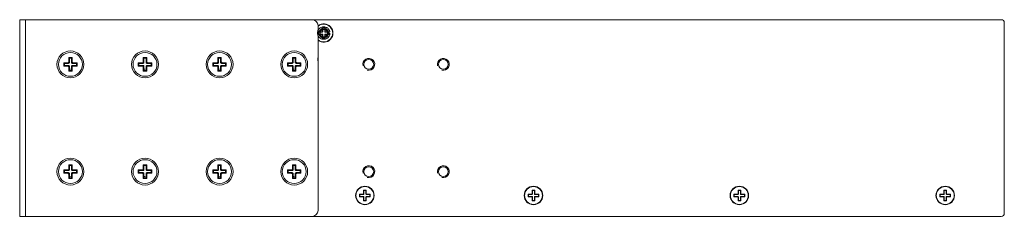
# Model space of a CAD drawing. Units: millimetres. Extents: x 384 to 1553, y 233 to 796.
# Drawn here: x 670 to 835, y 251 to 284 of the extents above; entities that cross this region are included whole.
import ezdxf

# ---------------------------------------------------------------- set-up
doc = ezdxf.new("R2010")
doc.units = ezdxf.units.MM
doc.header["$LTSCALE"] = 5
doc.linetypes.add('HIDDEN', pattern=[1.905, 1.27, -0.635])
doc.layers.add('02___PRT_ALL_AXES', color=7, linetype='Continuous')

msp = doc.modelspace()

# ---------------------------------------------------------------- linework, layer by layer
at = {"color": 7, "linetype": 'Continuous', "lineweight": 5}
for p, q in [((670.2466, 251.4617), (670.2466, 284.4617)), ((670.2466, 284.4617), (719.2466, 284.4617)), ((671.2466, 251.4617), (671.2466, 284.4617)), ((834.7466, 284.4617), (719.2466, 284.4617)), ((835.2466, 251.9617), (835.2466, 283.9617)), ((825.1216, 255.8617), (825.5716, 255.8617)), ((825.1216, 255.8617), (825.1774, 255.8058)), ((825.1216, 255.277), (825.1216, 255.8617)), ((825.5157, 255.8058), (825.1774, 255.8058)), ((825.1774, 255.8058), (825.1774, 255.2212)), ((825.5716, 255.8617), (825.5157, 255.8058)), ((825.5157, 255.2212), (825.5157, 255.8058)), ((825.5716, 255.8617), (825.5716, 255.277)), ((824.4466, 255.1867), (825.0313, 255.1867)), ((824.4466, 255.1867), (824.5024, 255.1308)), ((824.4466, 254.7367), (824.4466, 255.1867)), ((824.4466, 254.7367), (824.5024, 254.7926)), ((825.0313, 254.7367), (824.4466, 254.7367)), ((824.5024, 255.1308), (825.0871, 255.1308)), ((824.5024, 254.7926), (824.5024, 255.1308)), ((825.0871, 254.7926), (824.5024, 254.7926)), ((825.0313, 255.1867), (825.0871, 255.1308)), ((825.0871, 254.7926), (825.0313, 254.7367)), ((825.1774, 255.2212), (825.1216, 255.277)), ((825.1216, 254.6464), (825.1774, 254.7022)), ((825.1216, 254.0617), (825.1216, 254.6464)), ((825.1216, 254.0617), (825.1774, 254.1176)), ((825.1774, 254.7022), (825.1774, 254.1176)), ((825.1774, 254.1176), (825.5157, 254.1176)), ((825.5716, 255.277), (825.5157, 255.2212)), ((825.5157, 254.7022), (825.5716, 254.6464)), ((825.5157, 254.1176), (825.5157, 254.7022)), ((825.5157, 254.1176), (825.5716, 254.0617)), ((825.5716, 254.6464), (825.5716, 254.0617)), ((825.606, 255.1308), (825.6619, 255.1867)), ((825.606, 255.1308), (826.1907, 255.1308)), ((826.1907, 254.7926), (825.606, 254.7926)), ((825.6619, 254.7367), (825.606, 254.7926)), ((825.6619, 255.1867), (826.2466, 255.1867)), ((826.2466, 254.7367), (825.6619, 254.7367)), ((826.1907, 255.1308), (826.2466, 255.1867)), ((826.1907, 255.1308), (826.1907, 254.7926)), ((826.2466, 254.7367), (826.1907, 254.7926)), ((826.2466, 255.1867), (826.2466, 254.7367)), ((825.5716, 254.0617), (825.1216, 254.0617)), ((670.2466, 251.4617), (719.2466, 251.4617)), ((719.2466, 251.4617), (834.7466, 251.4617))]:
    msp.add_line(p, q, dxfattribs=at)
at = {"color": 0, "linetype": 'Continuous', "lineweight": 5}
for p, q in [((720.2466, 252.4617), (720.2466, 283.4617)), ((720.2966, 281.9867), (720.2966, 282.4367)), ((720.2966, 282.4367), (720.3524, 282.3808)), ((720.2966, 282.4367), (720.8813, 282.4367)), ((720.3524, 282.0426), (720.3524, 282.3808)), ((720.3524, 282.3808), (720.9371, 282.3808)), ((720.8813, 282.4367), (720.9371, 282.3808)), ((720.9716, 282.527), (720.9716, 283.1117)), ((720.9716, 283.1117), (721.0274, 283.0558)), ((720.9716, 283.1117), (721.4216, 283.1117)), ((721.0274, 282.4712), (720.9716, 282.527)), ((721.0274, 283.0558), (721.0274, 282.4712)), ((721.3657, 283.0558), (721.0274, 283.0558)), ((721.4216, 283.1117), (721.3657, 283.0558)), ((721.3657, 282.4712), (721.3657, 283.0558)), ((721.4216, 282.527), (721.3657, 282.4712)), ((721.4216, 283.1117), (721.4216, 282.527)), ((721.456, 282.3808), (721.5119, 282.4367)), ((721.456, 282.3808), (722.0407, 282.3808)), ((721.5119, 282.4367), (722.0966, 282.4367)), ((722.0407, 282.3808), (722.0966, 282.4367)), ((722.0407, 282.3808), (722.0407, 282.0426)), ((722.0966, 282.4367), (722.0966, 281.9867)), ((720.2966, 281.9867), (720.3524, 282.0426)), ((720.8813, 281.9867), (720.2966, 281.9867)), ((720.9371, 282.0426), (720.3524, 282.0426)), ((720.9371, 282.0426), (720.8813, 281.9867)), ((720.9716, 281.8964), (721.0274, 281.9522)), ((720.9716, 281.3117), (720.9716, 281.8964)), ((720.9716, 281.3117), (721.0274, 281.3676)), ((721.4216, 281.3117), (720.9716, 281.3117)), ((721.0274, 281.9522), (721.0274, 281.3676)), ((721.0274, 281.3676), (721.3657, 281.3676)), ((721.3657, 281.3676), (721.3657, 281.9522)), ((721.3657, 281.9522), (721.4216, 281.8964)), ((721.3657, 281.3676), (721.4216, 281.3117)), ((721.4216, 281.8964), (721.4216, 281.3117)), ((721.5119, 281.9867), (721.456, 282.0426)), ((722.0407, 282.0426), (721.456, 282.0426)), ((722.0966, 281.9867), (721.5119, 281.9867)), ((722.0966, 281.9867), (722.0407, 282.0426)), ((677.6216, 276.6805), (677.6216, 277.243)), ((677.6216, 277.243), (677.7315, 277.1331)), ((677.6216, 277.243), (678.2877, 277.243)), ((678.2877, 277.243), (678.3976, 277.1331)), ((678.4653, 277.4206), (678.4653, 278.0867)), ((678.4653, 278.0867), (678.5752, 277.9768)), ((678.4653, 278.0867), (679.0278, 278.0867)), ((678.5752, 277.3107), (678.4653, 277.4206)), ((678.5752, 277.9768), (678.5752, 277.3107)), ((678.9179, 277.9768), (678.5752, 277.9768)), ((679.0278, 278.0867), (678.9179, 277.9768)), ((678.9179, 277.3107), (678.9179, 277.9768)), ((679.0278, 277.4206), (678.9179, 277.3107)), ((679.0278, 278.0867), (679.0278, 277.4206)), ((679.0956, 277.1331), (679.2055, 277.243)), ((679.2055, 277.243), (679.8716, 277.243)), ((679.7617, 277.1331), (679.8716, 277.243)), ((679.8716, 277.243), (679.8716, 276.6805)), ((690.1216, 276.6805), (690.1216, 277.243)), ((690.1216, 277.243), (690.2315, 277.1331)), ((690.1216, 277.243), (690.7877, 277.243)), ((690.7877, 277.243), (690.8976, 277.1331)), ((690.9653, 277.4206), (690.9653, 278.0867)), ((690.9653, 278.0867), (691.0752, 277.9768)), ((690.9653, 278.0867), (691.5278, 278.0867)), ((691.0752, 277.3107), (690.9653, 277.4206)), ((691.0752, 277.9768), (691.0752, 277.3107)), ((691.4179, 277.9768), (691.0752, 277.9768)), ((691.5278, 278.0867), (691.4179, 277.9768)), ((691.4179, 277.3107), (691.4179, 277.9768)), ((691.5278, 277.4206), (691.4179, 277.3107)), ((691.5278, 278.0867), (691.5278, 277.4206)), ((691.5956, 277.1331), (691.7055, 277.243)), ((691.7055, 277.243), (692.3716, 277.243)), ((692.2617, 277.1331), (692.3716, 277.243)), ((692.3716, 277.243), (692.3716, 276.6805)), ((702.6216, 276.6805), (702.6216, 277.243)), ((702.6216, 277.243), (702.7315, 277.1331)), ((702.6216, 277.243), (703.2877, 277.243)), ((703.2877, 277.243), (703.3976, 277.1331)), ((703.4653, 277.4206), (703.4653, 278.0867)), ((703.4653, 278.0867), (703.5752, 277.9768)), ((703.4653, 278.0867), (704.0278, 278.0867)), ((703.5752, 277.3107), (703.4653, 277.4206)), ((703.5752, 277.9768), (703.5752, 277.3107)), ((703.9179, 277.9768), (703.5752, 277.9768)), ((704.0278, 278.0867), (703.9179, 277.9768)), ((703.9179, 277.3107), (703.9179, 277.9768)), ((704.0278, 277.4206), (703.9179, 277.3107)), ((704.0278, 278.0867), (704.0278, 277.4206)), ((704.0956, 277.1331), (704.2055, 277.243)), ((704.2055, 277.243), (704.8716, 277.243)), ((704.7617, 277.1331), (704.8716, 277.243)), ((704.8716, 277.243), (704.8716, 276.6805)), ((715.1216, 276.6805), (715.1216, 277.243)), ((715.1216, 277.243), (715.2315, 277.1331)), ((715.1216, 277.243), (715.7877, 277.243)), ((715.7877, 277.243), (715.8976, 277.1331)), ((715.9653, 277.4206), (715.9653, 278.0867)), ((715.9653, 278.0867), (716.0752, 277.9768)), ((715.9653, 278.0867), (716.5278, 278.0867)), ((716.0752, 277.3107), (715.9653, 277.4206)), ((716.0752, 277.9768), (716.0752, 277.3107)), ((716.4179, 277.9768), (716.0752, 277.9768)), ((716.5278, 278.0867), (716.4179, 277.9768)), ((716.4179, 277.3107), (716.4179, 277.9768)), ((716.5278, 277.4206), (716.4179, 277.3107)), ((716.5278, 278.0867), (716.5278, 277.4206)), ((716.5956, 277.1331), (716.7055, 277.243)), ((716.7055, 277.243), (717.3716, 277.243)), ((717.2617, 277.1331), (717.3716, 277.243)), ((717.3716, 277.243), (717.3716, 276.6805)), ((677.6216, 276.6805), (677.7315, 276.7903)), ((678.2877, 276.6805), (677.6216, 276.6805)), ((677.7315, 276.7903), (677.7315, 277.1331)), ((677.7315, 277.1331), (678.3976, 277.1331)), ((678.3976, 276.7903), (677.7315, 276.7903)), ((678.3976, 276.7903), (678.2877, 276.6805)), ((678.4653, 276.5028), (678.5752, 276.6127)), ((678.4653, 275.8367), (678.4653, 276.5028)), ((678.4653, 275.8367), (678.5752, 275.9466)), ((679.0278, 275.8367), (678.4653, 275.8367)), ((678.5752, 276.6127), (678.5752, 275.9466)), ((678.5752, 275.9466), (678.9179, 275.9466)), ((678.9179, 275.9466), (678.9179, 276.6127)), ((678.9179, 276.6127), (679.0278, 276.5028)), ((678.9179, 275.9466), (679.0278, 275.8367)), ((679.0278, 276.5028), (679.0278, 275.8367)), ((679.0956, 277.1331), (679.7617, 277.1331)), ((679.2055, 276.6805), (679.0956, 276.7903)), ((679.7617, 276.7903), (679.0956, 276.7903)), ((679.8716, 276.6805), (679.2055, 276.6805)), ((679.7617, 277.1331), (679.7617, 276.7903)), ((679.8716, 276.6805), (679.7617, 276.7903)), ((690.1216, 276.6805), (690.2315, 276.7903)), ((690.7877, 276.6805), (690.1216, 276.6805)), ((690.2315, 276.7903), (690.2315, 277.1331)), ((690.2315, 277.1331), (690.8976, 277.1331)), ((690.8976, 276.7903), (690.2315, 276.7903)), ((690.8976, 276.7903), (690.7877, 276.6805)), ((690.9653, 276.5028), (691.0752, 276.6127)), ((690.9653, 275.8367), (690.9653, 276.5028)), ((690.9653, 275.8367), (691.0752, 275.9466)), ((691.5278, 275.8367), (690.9653, 275.8367)), ((691.0752, 276.6127), (691.0752, 275.9466)), ((691.0752, 275.9466), (691.4179, 275.9466)), ((691.4179, 275.9466), (691.4179, 276.6127)), ((691.4179, 276.6127), (691.5278, 276.5028)), ((691.4179, 275.9466), (691.5278, 275.8367)), ((691.5278, 276.5028), (691.5278, 275.8367)), ((691.5956, 277.1331), (692.2617, 277.1331)), ((691.7055, 276.6805), (691.5956, 276.7903)), ((692.2617, 276.7903), (691.5956, 276.7903)), ((692.3716, 276.6805), (691.7055, 276.6805)), ((692.2617, 277.1331), (692.2617, 276.7903)), ((692.3716, 276.6805), (692.2617, 276.7903)), ((702.6216, 276.6805), (702.7315, 276.7903)), ((703.2877, 276.6805), (702.6216, 276.6805)), ((702.7315, 276.7903), (702.7315, 277.1331)), ((702.7315, 277.1331), (703.3976, 277.1331)), ((703.3976, 276.7903), (702.7315, 276.7903)), ((703.3976, 276.7903), (703.2877, 276.6805)), ((703.4653, 276.5028), (703.5752, 276.6127)), ((703.4653, 275.8367), (703.4653, 276.5028)), ((703.4653, 275.8367), (703.5752, 275.9466)), ((704.0278, 275.8367), (703.4653, 275.8367)), ((703.5752, 276.6127), (703.5752, 275.9466)), ((703.5752, 275.9466), (703.9179, 275.9466)), ((703.9179, 275.9466), (703.9179, 276.6127)), ((703.9179, 276.6127), (704.0278, 276.5028)), ((703.9179, 275.9466), (704.0278, 275.8367)), ((704.0278, 276.5028), (704.0278, 275.8367)), ((704.0956, 277.1331), (704.7617, 277.1331)), ((704.2055, 276.6805), (704.0956, 276.7903)), ((704.7617, 276.7903), (704.0956, 276.7903)), ((704.8716, 276.6805), (704.2055, 276.6805)), ((704.7617, 277.1331), (704.7617, 276.7903)), ((704.8716, 276.6805), (704.7617, 276.7903)), ((715.1216, 276.6805), (715.2315, 276.7903)), ((715.7877, 276.6805), (715.1216, 276.6805)), ((715.2315, 276.7903), (715.2315, 277.1331)), ((715.2315, 277.1331), (715.8976, 277.1331)), ((715.8976, 276.7903), (715.2315, 276.7903)), ((715.8976, 276.7903), (715.7877, 276.6805)), ((715.9653, 276.5028), (716.0752, 276.6127)), ((715.9653, 275.8367), (715.9653, 276.5028)), ((715.9653, 275.8367), (716.0752, 275.9466)), ((716.5278, 275.8367), (715.9653, 275.8367)), ((716.0752, 276.6127), (716.0752, 275.9466)), ((716.0752, 275.9466), (716.4179, 275.9466)), ((716.4179, 275.9466), (716.4179, 276.6127)), ((716.4179, 276.6127), (716.5278, 276.5028)), ((716.4179, 275.9466), (716.5278, 275.8367)), ((716.5278, 276.5028), (716.5278, 275.8367)), ((716.5956, 277.1331), (717.2617, 277.1331)), ((716.7055, 276.6805), (716.5956, 276.7903)), ((717.2617, 276.7903), (716.5956, 276.7903)), ((717.3716, 276.6805), (716.7055, 276.6805)), ((717.2617, 277.1331), (717.2617, 276.7903)), ((717.3716, 276.6805), (717.2617, 276.7903)), ((677.6216, 258.6805), (677.6216, 259.243)), ((677.6216, 259.243), (677.7315, 259.1331)), ((677.6216, 259.243), (678.2877, 259.243)), ((677.7315, 258.7903), (677.7315, 259.1331)), ((677.7315, 259.1331), (678.3976, 259.1331)), ((678.2877, 259.243), (678.3976, 259.1331)), ((678.4653, 259.4206), (678.4653, 260.0867)), ((678.4653, 260.0867), (678.5752, 259.9768)), ((678.4653, 260.0867), (679.0278, 260.0867)), ((678.5752, 259.3107), (678.4653, 259.4206)), ((678.5752, 259.9768), (678.5752, 259.3107)), ((678.9179, 259.9768), (678.5752, 259.9768)), ((679.0278, 260.0867), (678.9179, 259.9768)), ((678.9179, 259.3107), (678.9179, 259.9768)), ((679.0278, 259.4206), (678.9179, 259.3107)), ((679.0278, 260.0867), (679.0278, 259.4206)), ((679.0956, 259.1331), (679.2055, 259.243)), ((679.0956, 259.1331), (679.7617, 259.1331)), ((679.2055, 259.243), (679.8716, 259.243)), ((679.7617, 259.1331), (679.8716, 259.243)), ((679.7617, 259.1331), (679.7617, 258.7903)), ((679.8716, 259.243), (679.8716, 258.6805)), ((690.1216, 258.6805), (690.1216, 259.243)), ((690.1216, 259.243), (690.2315, 259.1331)), ((690.1216, 259.243), (690.7877, 259.243)), ((690.2315, 258.7903), (690.2315, 259.1331)), ((690.2315, 259.1331), (690.8976, 259.1331)), ((690.7877, 259.243), (690.8976, 259.1331)), ((690.9653, 259.4206), (690.9653, 260.0867)), ((690.9653, 260.0867), (691.0752, 259.9768)), ((690.9653, 260.0867), (691.5278, 260.0867)), ((691.0752, 259.3107), (690.9653, 259.4206)), ((691.0752, 259.9768), (691.0752, 259.3107)), ((691.4179, 259.9768), (691.0752, 259.9768)), ((691.5278, 260.0867), (691.4179, 259.9768)), ((691.4179, 259.3107), (691.4179, 259.9768)), ((691.5278, 259.4206), (691.4179, 259.3107)), ((691.5278, 260.0867), (691.5278, 259.4206)), ((691.5956, 259.1331), (691.7055, 259.243)), ((691.5956, 259.1331), (692.2617, 259.1331)), ((691.7055, 259.243), (692.3716, 259.243)), ((692.2617, 259.1331), (692.3716, 259.243)), ((692.2617, 259.1331), (692.2617, 258.7903)), ((692.3716, 259.243), (692.3716, 258.6805)), ((702.6216, 258.6805), (702.6216, 259.243)), ((702.6216, 259.243), (702.7315, 259.1331)), ((702.6216, 259.243), (703.2877, 259.243)), ((702.7315, 258.7903), (702.7315, 259.1331)), ((702.7315, 259.1331), (703.3976, 259.1331)), ((703.2877, 259.243), (703.3976, 259.1331)), ((703.4653, 259.4206), (703.4653, 260.0867)), ((703.4653, 260.0867), (703.5752, 259.9768)), ((703.4653, 260.0867), (704.0278, 260.0867)), ((703.5752, 259.3107), (703.4653, 259.4206)), ((703.5752, 259.9768), (703.5752, 259.3107)), ((703.9179, 259.9768), (703.5752, 259.9768)), ((704.0278, 260.0867), (703.9179, 259.9768)), ((703.9179, 259.3107), (703.9179, 259.9768)), ((704.0278, 259.4206), (703.9179, 259.3107)), ((704.0278, 260.0867), (704.0278, 259.4206)), ((704.0956, 259.1331), (704.2055, 259.243)), ((704.0956, 259.1331), (704.7617, 259.1331)), ((704.2055, 259.243), (704.8716, 259.243)), ((704.7617, 259.1331), (704.8716, 259.243)), ((704.7617, 259.1331), (704.7617, 258.7903)), ((704.8716, 259.243), (704.8716, 258.6805)), ((715.1216, 258.6805), (715.1216, 259.243)), ((715.1216, 259.243), (715.2315, 259.1331)), ((715.1216, 259.243), (715.7877, 259.243)), ((715.2315, 258.7903), (715.2315, 259.1331)), ((715.2315, 259.1331), (715.8976, 259.1331)), ((715.7877, 259.243), (715.8976, 259.1331)), ((715.9653, 259.4206), (715.9653, 260.0867)), ((715.9653, 260.0867), (716.0752, 259.9768)), ((715.9653, 260.0867), (716.5278, 260.0867)), ((716.0752, 259.3107), (715.9653, 259.4206)), ((716.0752, 259.9768), (716.0752, 259.3107)), ((716.4179, 259.9768), (716.0752, 259.9768)), ((716.5278, 260.0867), (716.4179, 259.9768)), ((716.4179, 259.3107), (716.4179, 259.9768)), ((716.5278, 259.4206), (716.4179, 259.3107)), ((716.5278, 260.0867), (716.5278, 259.4206)), ((716.5956, 259.1331), (716.7055, 259.243)), ((716.5956, 259.1331), (717.2617, 259.1331)), ((716.7055, 259.243), (717.3716, 259.243)), ((717.2617, 259.1331), (717.3716, 259.243)), ((717.2617, 259.1331), (717.2617, 258.7903)), ((717.3716, 259.243), (717.3716, 258.6805)), ((677.6216, 258.6805), (677.7315, 258.7903)), ((678.2877, 258.6805), (677.6216, 258.6805)), ((678.3976, 258.7903), (677.7315, 258.7903)), ((678.3976, 258.7903), (678.2877, 258.6805)), ((678.4653, 258.5028), (678.5752, 258.6127)), ((678.4653, 257.8367), (678.4653, 258.5028)), ((678.4653, 257.8367), (678.5752, 257.9466)), ((679.0278, 257.8367), (678.4653, 257.8367)), ((678.5752, 258.6127), (678.5752, 257.9466)), ((678.5752, 257.9466), (678.9179, 257.9466)), ((678.9179, 257.9466), (678.9179, 258.6127)), ((678.9179, 258.6127), (679.0278, 258.5028)), ((678.9179, 257.9466), (679.0278, 257.8367)), ((679.0278, 258.5028), (679.0278, 257.8367)), ((679.2055, 258.6805), (679.0956, 258.7903)), ((679.7617, 258.7903), (679.0956, 258.7903)), ((679.8716, 258.6805), (679.2055, 258.6805)), ((679.8716, 258.6805), (679.7617, 258.7903)), ((690.1216, 258.6805), (690.2315, 258.7903)), ((690.7877, 258.6805), (690.1216, 258.6805)), ((690.8976, 258.7903), (690.2315, 258.7903)), ((690.8976, 258.7903), (690.7877, 258.6805)), ((690.9653, 258.5028), (691.0752, 258.6127)), ((690.9653, 257.8367), (690.9653, 258.5028)), ((690.9653, 257.8367), (691.0752, 257.9466)), ((691.5278, 257.8367), (690.9653, 257.8367)), ((691.0752, 258.6127), (691.0752, 257.9466)), ((691.0752, 257.9466), (691.4179, 257.9466)), ((691.4179, 257.9466), (691.4179, 258.6127)), ((691.4179, 258.6127), (691.5278, 258.5028)), ((691.4179, 257.9466), (691.5278, 257.8367)), ((691.5278, 258.5028), (691.5278, 257.8367)), ((691.7055, 258.6805), (691.5956, 258.7903)), ((692.2617, 258.7903), (691.5956, 258.7903)), ((692.3716, 258.6805), (691.7055, 258.6805)), ((692.3716, 258.6805), (692.2617, 258.7903)), ((702.6216, 258.6805), (702.7315, 258.7903)), ((703.2877, 258.6805), (702.6216, 258.6805)), ((703.3976, 258.7903), (702.7315, 258.7903)), ((703.3976, 258.7903), (703.2877, 258.6805)), ((703.4653, 258.5028), (703.5752, 258.6127)), ((703.4653, 257.8367), (703.4653, 258.5028)), ((703.4653, 257.8367), (703.5752, 257.9466)), ((704.0278, 257.8367), (703.4653, 257.8367)), ((703.5752, 258.6127), (703.5752, 257.9466)), ((703.5752, 257.9466), (703.9179, 257.9466)), ((703.9179, 257.9466), (703.9179, 258.6127)), ((703.9179, 258.6127), (704.0278, 258.5028)), ((703.9179, 257.9466), (704.0278, 257.8367)), ((704.0278, 258.5028), (704.0278, 257.8367)), ((704.2055, 258.6805), (704.0956, 258.7903)), ((704.7617, 258.7903), (704.0956, 258.7903)), ((704.8716, 258.6805), (704.2055, 258.6805)), ((704.8716, 258.6805), (704.7617, 258.7903)), ((715.1216, 258.6805), (715.2315, 258.7903)), ((715.7877, 258.6805), (715.1216, 258.6805)), ((715.8976, 258.7903), (715.2315, 258.7903)), ((715.8976, 258.7903), (715.7877, 258.6805)), ((715.9653, 258.5028), (716.0752, 258.6127)), ((715.9653, 257.8367), (715.9653, 258.5028)), ((715.9653, 257.8367), (716.0752, 257.9466)), ((716.5278, 257.8367), (715.9653, 257.8367)), ((716.0752, 258.6127), (716.0752, 257.9466)), ((716.0752, 257.9466), (716.4179, 257.9466)), ((716.4179, 257.9466), (716.4179, 258.6127)), ((716.4179, 258.6127), (716.5278, 258.5028)), ((716.4179, 257.9466), (716.5278, 257.8367)), ((716.5278, 258.5028), (716.5278, 257.8367)), ((716.7055, 258.6805), (716.5956, 258.7903)), ((717.2617, 258.7903), (716.5956, 258.7903)), ((717.3716, 258.6805), (716.7055, 258.6805)), ((717.3716, 258.6805), (717.2617, 258.7903)), ((727.8716, 255.277), (727.8716, 255.8617)), ((727.8716, 255.8617), (727.9274, 255.8058)), ((727.8716, 255.8617), (728.3216, 255.8617)), ((727.9274, 255.8058), (727.9274, 255.2212)), ((728.2657, 255.8058), (727.9274, 255.8058)), ((728.3216, 255.8617), (728.2657, 255.8058)), ((728.2657, 255.2212), (728.2657, 255.8058)), ((728.3216, 255.8617), (728.3216, 255.277)), ((756.1216, 255.8617), (756.5716, 255.8617)), ((756.1216, 255.8617), (756.1774, 255.8058)), ((756.1216, 255.277), (756.1216, 255.8617)), ((756.5157, 255.8058), (756.1774, 255.8058)), ((756.1774, 255.8058), (756.1774, 255.2212)), ((756.5716, 255.8617), (756.5157, 255.8058)), ((756.5157, 255.2212), (756.5157, 255.8058)), ((756.5716, 255.8617), (756.5716, 255.277)), ((790.6216, 255.8617), (791.0716, 255.8617)), ((790.6216, 255.8617), (790.6774, 255.8058)), ((790.6216, 255.277), (790.6216, 255.8617)), ((791.0157, 255.8058), (790.6774, 255.8058)), ((790.6774, 255.8058), (790.6774, 255.2212)), ((791.0716, 255.8617), (791.0157, 255.8058)), ((791.0157, 255.2212), (791.0157, 255.8058)), ((791.0716, 255.8617), (791.0716, 255.277)), ((727.1966, 254.7367), (727.1966, 255.1867)), ((727.1966, 255.1867), (727.2524, 255.1308)), ((727.1966, 255.1867), (727.7813, 255.1867)), ((727.1966, 254.7367), (727.2524, 254.7926)), ((727.7813, 254.7367), (727.1966, 254.7367)), ((727.2524, 254.7926), (727.2524, 255.1308)), ((727.2524, 255.1308), (727.8371, 255.1308)), ((727.8371, 254.7926), (727.2524, 254.7926)), ((727.7813, 255.1867), (727.8371, 255.1308)), ((727.8371, 254.7926), (727.7813, 254.7367)), ((727.9274, 255.2212), (727.8716, 255.277)), ((727.8716, 254.6464), (727.9274, 254.7022)), ((727.8716, 254.0617), (727.8716, 254.6464)), ((727.8716, 254.0617), (727.9274, 254.1176)), ((727.9274, 254.7022), (727.9274, 254.1176)), ((727.9274, 254.1176), (728.2657, 254.1176)), ((728.3216, 255.277), (728.2657, 255.2212)), ((728.2657, 254.1176), (728.2657, 254.7022)), ((728.2657, 254.7022), (728.3216, 254.6464)), ((728.2657, 254.1176), (728.3216, 254.0617)), ((728.3216, 254.6464), (728.3216, 254.0617)), ((728.356, 255.1308), (728.4119, 255.1867)), ((728.356, 255.1308), (728.9407, 255.1308)), ((728.4119, 254.7367), (728.356, 254.7926)), ((728.9407, 254.7926), (728.356, 254.7926)), ((728.4119, 255.1867), (728.9966, 255.1867)), ((728.9966, 254.7367), (728.4119, 254.7367)), ((728.9407, 255.1308), (728.9966, 255.1867)), ((728.9407, 255.1308), (728.9407, 254.7926)), ((728.9966, 254.7367), (728.9407, 254.7926)), ((728.9966, 255.1867), (728.9966, 254.7367)), ((755.4466, 255.1867), (756.0313, 255.1867)), ((755.4466, 255.1867), (755.5024, 255.1308)), ((755.4466, 254.7367), (755.4466, 255.1867)), ((755.4466, 254.7367), (755.5024, 254.7926)), ((756.0313, 254.7367), (755.4466, 254.7367)), ((755.5024, 255.1308), (756.0871, 255.1308)), ((755.5024, 254.7926), (755.5024, 255.1308)), ((756.0871, 254.7926), (755.5024, 254.7926)), ((756.0313, 255.1867), (756.0871, 255.1308)), ((756.0871, 254.7926), (756.0313, 254.7367)), ((756.1774, 255.2212), (756.1216, 255.277)), ((756.1216, 254.6464), (756.1774, 254.7022)), ((756.1216, 254.0617), (756.1216, 254.6464)), ((756.1216, 254.0617), (756.1774, 254.1176)), ((756.1774, 254.7022), (756.1774, 254.1176)), ((756.1774, 254.1176), (756.5157, 254.1176)), ((756.5716, 255.277), (756.5157, 255.2212)), ((756.5157, 254.7022), (756.5716, 254.6464)), ((756.5157, 254.1176), (756.5157, 254.7022)), ((756.5157, 254.1176), (756.5716, 254.0617)), ((756.5716, 254.6464), (756.5716, 254.0617)), ((756.606, 255.1308), (756.6619, 255.1867)), ((756.606, 255.1308), (757.1907, 255.1308)), ((757.1907, 254.7926), (756.606, 254.7926)), ((756.6619, 254.7367), (756.606, 254.7926)), ((756.6619, 255.1867), (757.2466, 255.1867)), ((757.2466, 254.7367), (756.6619, 254.7367)), ((757.1907, 255.1308), (757.2466, 255.1867)), ((757.1907, 255.1308), (757.1907, 254.7926)), ((757.2466, 254.7367), (757.1907, 254.7926)), ((757.2466, 255.1867), (757.2466, 254.7367)), ((789.9466, 255.1867), (790.5313, 255.1867)), ((789.9466, 255.1867), (790.0024, 255.1308)), ((789.9466, 254.7367), (789.9466, 255.1867)), ((789.9466, 254.7367), (790.0024, 254.7926)), ((790.5313, 254.7367), (789.9466, 254.7367)), ((790.0024, 255.1308), (790.5871, 255.1308)), ((790.0024, 254.7926), (790.0024, 255.1308)), ((790.5871, 254.7926), (790.0024, 254.7926)), ((790.5313, 255.1867), (790.5871, 255.1308)), ((790.5871, 254.7926), (790.5313, 254.7367)), ((790.6774, 255.2212), (790.6216, 255.277)), ((790.6216, 254.6464), (790.6774, 254.7022)), ((790.6216, 254.0617), (790.6216, 254.6464)), ((790.6216, 254.0617), (790.6774, 254.1176)), ((790.6774, 254.7022), (790.6774, 254.1176)), ((790.6774, 254.1176), (791.0157, 254.1176)), ((791.0716, 255.277), (791.0157, 255.2212)), ((791.0157, 254.7022), (791.0716, 254.6464)), ((791.0157, 254.1176), (791.0157, 254.7022)), ((791.0157, 254.1176), (791.0716, 254.0617)), ((791.0716, 254.6464), (791.0716, 254.0617)), ((791.106, 255.1308), (791.1619, 255.1867)), ((791.106, 255.1308), (791.6907, 255.1308)), ((791.6907, 254.7926), (791.106, 254.7926)), ((791.1619, 254.7367), (791.106, 254.7926)), ((791.1619, 255.1867), (791.7466, 255.1867)), ((791.7466, 254.7367), (791.1619, 254.7367)), ((791.6907, 255.1308), (791.7466, 255.1867)), ((791.6907, 255.1308), (791.6907, 254.7926)), ((791.7466, 254.7367), (791.6907, 254.7926)), ((791.7466, 255.1867), (791.7466, 254.7367)), ((728.3216, 254.0617), (727.8716, 254.0617)), ((756.5716, 254.0617), (756.1216, 254.0617)), ((791.0716, 254.0617), (790.6216, 254.0617))]:
    msp.add_line(p, q, dxfattribs=at)
for centre, radius in [((678.7466, 276.9617), 2.25), ((678.7466, 276.9617), 2), ((691.2466, 276.9617), 2.25), ((691.2466, 276.9617), 2), ((703.7466, 276.9617), 2.25), ((703.7466, 276.9617), 2), ((716.2466, 276.9617), 2.25), ((716.2466, 276.9617), 2), ((678.7466, 258.9617), 2.25), ((678.7466, 258.9617), 2), ((691.2466, 258.9617), 2.25), ((691.2466, 258.9617), 2), ((703.7466, 258.9617), 2.25), ((703.7466, 258.9617), 2), ((716.2466, 258.9617), 2.25), ((716.2466, 258.9617), 2), ((728.0966, 254.9617), 1.5499), ((728.0966, 254.9617), 1.5), ((756.3466, 254.9617), 1.5499), ((756.3466, 254.9617), 1.5), ((790.8466, 254.9617), 1.5499), ((790.8466, 254.9617), 1.5)]:
    msp.add_circle(centre, radius, dxfattribs=at)
at = {"color": 3, "linetype": 'Continuous', "lineweight": 5}
msp.add_circle((825.3466, 254.9617), 1.5499, dxfattribs=at)
at = {"color": 7, "linetype": 'Continuous', "lineweight": 5}
msp.add_circle((825.3466, 254.9617), 1.5, dxfattribs=at)
at = {"color": 0, "linetype": 'Continuous', "lineweight": 5}
for centre, radius, start, end in [((719.2466, 283.4617), 1, 0, 90), ((721.1966, 282.2117), 1.5499, 232.158163, 127.827658), ((721.1966, 282.2117), 1.5, 230.693586, 129.306577), ((728.7466, 276.9617), 1, 255, 195), ((741.2466, 276.9617), 1, 255, 195), ((728.7466, 258.9617), 1, 255, 195), ((741.2466, 258.9617), 1, 255, 195), ((719.2466, 252.4617), 1, 270, 0)]:
    msp.add_arc(centre, radius, start, end, dxfattribs=at)
at = {"color": 3, "linetype": 'Continuous', "lineweight": 5}
for centre, start, end in [((834.7466, 283.9617), 0, 90), ((834.7466, 251.9617), 270, 0)]:
    msp.add_arc(centre, 0.5, start, end, dxfattribs=at)
at = {"color": 0, "linetype": 'Continuous', "lineweight": 5}
for centre in [(678.285, 277.4233), (690.785, 277.4233), (703.285, 277.4233), (715.785, 277.4233), (678.285, 259.4233), (690.785, 259.4233), (703.285, 259.4233), (715.785, 259.4233)]:
    msp.add_ellipse(centre, major_axis=(-0.1285, 0.1285), ratio=0.98525654, start_param=-3.91956447, end_param=-2.36362083, dxfattribs=at)
for points in [[(720.9716, 282.527), (720.9716, 282.5153), (720.9669, 282.4915), (720.9469, 282.4614), (720.9168, 282.4413), (720.893, 282.4367), (720.8813, 282.4367)], [(720.9371, 282.3808), (720.9489, 282.3808), (720.9726, 282.3855), (721.0027, 282.4055), (721.0228, 282.4356), (721.0274, 282.4594), (721.0274, 282.4712)], [(721.3657, 282.4712), (721.3657, 282.4594), (721.3704, 282.4356), (721.3904, 282.4055), (721.4205, 282.3855), (721.4443, 282.3808), (721.456, 282.3808)], [(721.5119, 282.4367), (721.5001, 282.4367), (721.4764, 282.4413), (721.4463, 282.4614), (721.4262, 282.4915), (721.4216, 282.5153), (721.4216, 282.527)], [(720.8813, 281.9867), (720.893, 281.9867), (720.9168, 281.9821), (720.9469, 281.962), (720.9669, 281.9319), (720.9716, 281.9081), (720.9716, 281.8964)], [(721.0274, 281.9522), (721.0274, 281.964), (721.0228, 281.9878), (721.0027, 282.0179), (720.9726, 282.0379), (720.9489, 282.0426), (720.9371, 282.0426)], [(721.456, 282.0426), (721.4443, 282.0426), (721.4205, 282.0379), (721.3904, 282.0179), (721.3704, 281.9878), (721.3657, 281.964), (721.3657, 281.9522)], [(721.4216, 281.8964), (721.4216, 281.9081), (721.4262, 281.9319), (721.4463, 281.962), (721.4764, 281.9821), (721.5001, 281.9867), (721.5119, 281.9867)], [(678.3976, 277.1331), (678.4207, 277.1331), (678.4674, 277.1422), (678.5266, 277.1816), (678.5661, 277.2408), (678.5752, 277.2876), (678.5752, 277.3107)], [(678.9179, 277.3107), (678.9179, 277.2876), (678.9271, 277.2408), (678.9665, 277.1816), (679.0257, 277.1422), (679.0725, 277.1331), (679.0956, 277.1331)], [(679.2055, 277.243), (679.1824, 277.243), (679.1356, 277.2521), (679.0764, 277.2915), (679.037, 277.3507), (679.0278, 277.3975), (679.0278, 277.4206)], [(690.8976, 277.1331), (690.9207, 277.1331), (690.9674, 277.1422), (691.0266, 277.1816), (691.0661, 277.2408), (691.0752, 277.2876), (691.0752, 277.3107)], [(691.4179, 277.3107), (691.4179, 277.2876), (691.4271, 277.2408), (691.4665, 277.1816), (691.5257, 277.1422), (691.5725, 277.1331), (691.5956, 277.1331)], [(691.7055, 277.243), (691.6824, 277.243), (691.6356, 277.2521), (691.5764, 277.2915), (691.537, 277.3507), (691.5278, 277.3975), (691.5278, 277.4206)], [(703.3976, 277.1331), (703.4207, 277.1331), (703.4674, 277.1422), (703.5266, 277.1816), (703.5661, 277.2408), (703.5752, 277.2876), (703.5752, 277.3107)], [(703.9179, 277.3107), (703.9179, 277.2876), (703.9271, 277.2408), (703.9665, 277.1816), (704.0257, 277.1422), (704.0725, 277.1331), (704.0956, 277.1331)], [(704.2055, 277.243), (704.1824, 277.243), (704.1356, 277.2521), (704.0764, 277.2915), (704.037, 277.3507), (704.0278, 277.3975), (704.0278, 277.4206)], [(715.8976, 277.1331), (715.9207, 277.1331), (715.9674, 277.1422), (716.0266, 277.1816), (716.0661, 277.2408), (716.0752, 277.2876), (716.0752, 277.3107)], [(716.4179, 277.3107), (716.4179, 277.2876), (716.4271, 277.2408), (716.4665, 277.1816), (716.5257, 277.1422), (716.5725, 277.1331), (716.5956, 277.1331)], [(716.7055, 277.243), (716.6824, 277.243), (716.6356, 277.2521), (716.5764, 277.2915), (716.537, 277.3507), (716.5278, 277.3975), (716.5278, 277.4206)], [(678.2877, 276.6805), (678.3108, 276.6805), (678.3575, 276.6713), (678.4167, 276.6319), (678.4562, 276.5727), (678.4653, 276.5259), (678.4653, 276.5028)], [(678.5752, 276.6127), (678.5752, 276.6358), (678.5661, 276.6826), (678.5266, 276.7418), (678.4674, 276.7812), (678.4207, 276.7903), (678.3976, 276.7903)], [(679.0956, 276.7903), (679.0725, 276.7903), (679.0257, 276.7812), (678.9665, 276.7418), (678.9271, 276.6826), (678.9179, 276.6358), (678.9179, 276.6127)], [(679.0278, 276.5028), (679.0278, 276.5259), (679.037, 276.5727), (679.0764, 276.6319), (679.1356, 276.6713), (679.1824, 276.6805), (679.2055, 276.6805)], [(690.7877, 276.6805), (690.8108, 276.6805), (690.8575, 276.6713), (690.9167, 276.6319), (690.9562, 276.5727), (690.9653, 276.5259), (690.9653, 276.5028)], [(691.0752, 276.6127), (691.0752, 276.6358), (691.0661, 276.6826), (691.0266, 276.7418), (690.9674, 276.7812), (690.9207, 276.7903), (690.8976, 276.7903)], [(691.5956, 276.7903), (691.5725, 276.7903), (691.5257, 276.7812), (691.4665, 276.7418), (691.4271, 276.6826), (691.4179, 276.6358), (691.4179, 276.6127)], [(691.5278, 276.5028), (691.5278, 276.5259), (691.537, 276.5727), (691.5764, 276.6319), (691.6356, 276.6713), (691.6824, 276.6805), (691.7055, 276.6805)], [(703.2877, 276.6805), (703.3108, 276.6805), (703.3575, 276.6713), (703.4167, 276.6319), (703.4562, 276.5727), (703.4653, 276.5259), (703.4653, 276.5028)], [(703.5752, 276.6127), (703.5752, 276.6358), (703.5661, 276.6826), (703.5266, 276.7418), (703.4674, 276.7812), (703.4207, 276.7903), (703.3976, 276.7903)], [(704.0956, 276.7903), (704.0725, 276.7903), (704.0257, 276.7812), (703.9665, 276.7418), (703.9271, 276.6826), (703.9179, 276.6358), (703.9179, 276.6127)], [(704.0278, 276.5028), (704.0278, 276.5259), (704.037, 276.5727), (704.0764, 276.6319), (704.1356, 276.6713), (704.1824, 276.6805), (704.2055, 276.6805)], [(715.7877, 276.6805), (715.8108, 276.6805), (715.8575, 276.6713), (715.9167, 276.6319), (715.9562, 276.5727), (715.9653, 276.5259), (715.9653, 276.5028)], [(716.0752, 276.6127), (716.0752, 276.6358), (716.0661, 276.6826), (716.0266, 276.7418), (715.9674, 276.7812), (715.9207, 276.7903), (715.8976, 276.7903)], [(716.5956, 276.7903), (716.5725, 276.7903), (716.5257, 276.7812), (716.4665, 276.7418), (716.4271, 276.6826), (716.4179, 276.6358), (716.4179, 276.6127)], [(716.5278, 276.5028), (716.5278, 276.5259), (716.537, 276.5727), (716.5764, 276.6319), (716.6356, 276.6713), (716.6824, 276.6805), (716.7055, 276.6805)], [(678.3976, 259.1331), (678.4207, 259.1331), (678.4674, 259.1422), (678.5266, 259.1816), (678.5661, 259.2408), (678.5752, 259.2876), (678.5752, 259.3107)], [(678.9179, 259.3107), (678.9179, 259.2876), (678.9271, 259.2408), (678.9665, 259.1816), (679.0257, 259.1422), (679.0725, 259.1331), (679.0956, 259.1331)], [(679.2055, 259.243), (679.1824, 259.243), (679.1356, 259.2521), (679.0764, 259.2915), (679.037, 259.3507), (679.0278, 259.3975), (679.0278, 259.4206)], [(690.8976, 259.1331), (690.9207, 259.1331), (690.9674, 259.1422), (691.0266, 259.1816), (691.0661, 259.2408), (691.0752, 259.2876), (691.0752, 259.3107)], [(691.4179, 259.3107), (691.4179, 259.2876), (691.4271, 259.2408), (691.4665, 259.1816), (691.5257, 259.1422), (691.5725, 259.1331), (691.5956, 259.1331)], [(691.7055, 259.243), (691.6824, 259.243), (691.6356, 259.2521), (691.5764, 259.2915), (691.537, 259.3507), (691.5278, 259.3975), (691.5278, 259.4206)], [(703.3976, 259.1331), (703.4207, 259.1331), (703.4674, 259.1422), (703.5266, 259.1816), (703.5661, 259.2408), (703.5752, 259.2876), (703.5752, 259.3107)], [(703.9179, 259.3107), (703.9179, 259.2876), (703.9271, 259.2408), (703.9665, 259.1816), (704.0257, 259.1422), (704.0725, 259.1331), (704.0956, 259.1331)], [(704.2055, 259.243), (704.1824, 259.243), (704.1356, 259.2521), (704.0764, 259.2915), (704.037, 259.3507), (704.0278, 259.3975), (704.0278, 259.4206)], [(715.8976, 259.1331), (715.9207, 259.1331), (715.9674, 259.1422), (716.0266, 259.1816), (716.0661, 259.2408), (716.0752, 259.2876), (716.0752, 259.3107)], [(716.4179, 259.3107), (716.4179, 259.2876), (716.4271, 259.2408), (716.4665, 259.1816), (716.5257, 259.1422), (716.5725, 259.1331), (716.5956, 259.1331)], [(716.7055, 259.243), (716.6824, 259.243), (716.6356, 259.2521), (716.5764, 259.2915), (716.537, 259.3507), (716.5278, 259.3975), (716.5278, 259.4206)], [(678.2877, 258.6805), (678.3108, 258.6805), (678.3575, 258.6713), (678.4167, 258.6319), (678.4562, 258.5727), (678.4653, 258.5259), (678.4653, 258.5028)], [(678.5752, 258.6127), (678.5752, 258.6358), (678.5661, 258.6826), (678.5266, 258.7418), (678.4674, 258.7812), (678.4207, 258.7903), (678.3976, 258.7903)], [(679.0956, 258.7903), (679.0725, 258.7903), (679.0257, 258.7812), (678.9665, 258.7418), (678.9271, 258.6826), (678.9179, 258.6358), (678.9179, 258.6127)], [(679.0278, 258.5028), (679.0278, 258.5259), (679.037, 258.5727), (679.0764, 258.6319), (679.1356, 258.6713), (679.1824, 258.6805), (679.2055, 258.6805)], [(690.7877, 258.6805), (690.8108, 258.6805), (690.8575, 258.6713), (690.9167, 258.6319), (690.9562, 258.5727), (690.9653, 258.5259), (690.9653, 258.5028)], [(691.0752, 258.6127), (691.0752, 258.6358), (691.0661, 258.6826), (691.0266, 258.7418), (690.9674, 258.7812), (690.9207, 258.7903), (690.8976, 258.7903)], [(691.5956, 258.7903), (691.5725, 258.7903), (691.5257, 258.7812), (691.4665, 258.7418), (691.4271, 258.6826), (691.4179, 258.6358), (691.4179, 258.6127)], [(691.5278, 258.5028), (691.5278, 258.5259), (691.537, 258.5727), (691.5764, 258.6319), (691.6356, 258.6713), (691.6824, 258.6805), (691.7055, 258.6805)], [(703.2877, 258.6805), (703.3108, 258.6805), (703.3575, 258.6713), (703.4167, 258.6319), (703.4562, 258.5727), (703.4653, 258.5259), (703.4653, 258.5028)], [(703.5752, 258.6127), (703.5752, 258.6358), (703.5661, 258.6826), (703.5266, 258.7418), (703.4674, 258.7812), (703.4207, 258.7903), (703.3976, 258.7903)], [(704.0956, 258.7903), (704.0725, 258.7903), (704.0257, 258.7812), (703.9665, 258.7418), (703.9271, 258.6826), (703.9179, 258.6358), (703.9179, 258.6127)], [(704.0278, 258.5028), (704.0278, 258.5259), (704.037, 258.5727), (704.0764, 258.6319), (704.1356, 258.6713), (704.1824, 258.6805), (704.2055, 258.6805)], [(715.7877, 258.6805), (715.8108, 258.6805), (715.8575, 258.6713), (715.9167, 258.6319), (715.9562, 258.5727), (715.9653, 258.5259), (715.9653, 258.5028)], [(716.0752, 258.6127), (716.0752, 258.6358), (716.0661, 258.6826), (716.0266, 258.7418), (715.9674, 258.7812), (715.9207, 258.7903), (715.8976, 258.7903)], [(716.5956, 258.7903), (716.5725, 258.7903), (716.5257, 258.7812), (716.4665, 258.7418), (716.4271, 258.6826), (716.4179, 258.6358), (716.4179, 258.6127)], [(716.5278, 258.5028), (716.5278, 258.5259), (716.537, 258.5727), (716.5764, 258.6319), (716.6356, 258.6713), (716.6824, 258.6805), (716.7055, 258.6805)], [(727.8716, 255.277), (727.8716, 255.2653), (727.8669, 255.2415), (727.8469, 255.2114), (727.8168, 255.1913), (727.793, 255.1867), (727.7813, 255.1867)], [(727.7813, 254.7367), (727.793, 254.7367), (727.8168, 254.7321), (727.8469, 254.712), (727.8669, 254.6819), (727.8716, 254.6581), (727.8716, 254.6464)], [(727.8371, 255.1308), (727.8489, 255.1308), (727.8726, 255.1355), (727.9027, 255.1555), (727.9228, 255.1856), (727.9274, 255.2094), (727.9274, 255.2212)], [(727.9274, 254.7022), (727.9274, 254.714), (727.9228, 254.7378), (727.9027, 254.7679), (727.8726, 254.7879), (727.8489, 254.7926), (727.8371, 254.7926)], [(728.2657, 255.2212), (728.2657, 255.2094), (728.2704, 255.1856), (728.2904, 255.1555), (728.3205, 255.1355), (728.3443, 255.1308), (728.356, 255.1308)], [(728.356, 254.7926), (728.3443, 254.7926), (728.3205, 254.7879), (728.2904, 254.7679), (728.2704, 254.7378), (728.2657, 254.714), (728.2657, 254.7022)], [(728.4119, 255.1867), (728.4001, 255.1867), (728.3764, 255.1913), (728.3463, 255.2114), (728.3262, 255.2415), (728.3216, 255.2653), (728.3216, 255.277)], [(728.3216, 254.6464), (728.3216, 254.6581), (728.3262, 254.6819), (728.3463, 254.712), (728.3764, 254.7321), (728.4001, 254.7367), (728.4119, 254.7367)], [(756.1216, 255.277), (756.1216, 255.2653), (756.1169, 255.2415), (756.0969, 255.2114), (756.0668, 255.1913), (756.043, 255.1867), (756.0313, 255.1867)], [(756.0313, 254.7367), (756.043, 254.7367), (756.0668, 254.7321), (756.0969, 254.712), (756.1169, 254.6819), (756.1216, 254.6581), (756.1216, 254.6464)], [(756.0871, 255.1308), (756.0989, 255.1308), (756.1226, 255.1355), (756.1527, 255.1555), (756.1728, 255.1856), (756.1774, 255.2094), (756.1774, 255.2212)], [(756.1774, 254.7022), (756.1774, 254.714), (756.1728, 254.7378), (756.1527, 254.7679), (756.1226, 254.7879), (756.0989, 254.7926), (756.0871, 254.7926)], [(756.5157, 255.2212), (756.5157, 255.2094), (756.5204, 255.1856), (756.5404, 255.1555), (756.5705, 255.1355), (756.5943, 255.1308), (756.606, 255.1308)], [(756.606, 254.7926), (756.5943, 254.7926), (756.5705, 254.7879), (756.5404, 254.7679), (756.5204, 254.7378), (756.5157, 254.714), (756.5157, 254.7022)], [(756.6619, 255.1867), (756.6501, 255.1867), (756.6264, 255.1913), (756.5963, 255.2114), (756.5762, 255.2415), (756.5716, 255.2653), (756.5716, 255.277)], [(756.5716, 254.6464), (756.5716, 254.6581), (756.5762, 254.6819), (756.5963, 254.712), (756.6264, 254.7321), (756.6501, 254.7367), (756.6619, 254.7367)], [(790.6216, 255.277), (790.6216, 255.2653), (790.6169, 255.2415), (790.5969, 255.2114), (790.5668, 255.1913), (790.543, 255.1867), (790.5313, 255.1867)], [(790.5313, 254.7367), (790.543, 254.7367), (790.5668, 254.7321), (790.5969, 254.712), (790.6169, 254.6819), (790.6216, 254.6581), (790.6216, 254.6464)], [(790.5871, 255.1308), (790.5989, 255.1308), (790.6226, 255.1355), (790.6527, 255.1555), (790.6728, 255.1856), (790.6774, 255.2094), (790.6774, 255.2212)], [(790.6774, 254.7022), (790.6774, 254.714), (790.6728, 254.7378), (790.6527, 254.7679), (790.6226, 254.7879), (790.5989, 254.7926), (790.5871, 254.7926)], [(791.0157, 255.2212), (791.0157, 255.2094), (791.0204, 255.1856), (791.0404, 255.1555), (791.0705, 255.1355), (791.0943, 255.1308), (791.106, 255.1308)], [(791.106, 254.7926), (791.0943, 254.7926), (791.0705, 254.7879), (791.0404, 254.7679), (791.0204, 254.7378), (791.0157, 254.714), (791.0157, 254.7022)], [(791.1619, 255.1867), (791.1501, 255.1867), (791.1264, 255.1913), (791.0963, 255.2114), (791.0762, 255.2415), (791.0716, 255.2653), (791.0716, 255.277)], [(791.0716, 254.6464), (791.0716, 254.6581), (791.0762, 254.6819), (791.0963, 254.712), (791.1264, 254.7321), (791.1501, 254.7367), (791.1619, 254.7367)]]:
    msp.add_open_spline(points, degree=3, knots=[0, 0, 0, 0, 0.25001286, 0.5000089, 0.74999858, 1, 1, 1, 1], dxfattribs=at)
at = {"color": 7, "linetype": 'Continuous', "lineweight": 5}
for points in [[(825.1216, 255.277), (825.1216, 255.2653), (825.1169, 255.2415), (825.0969, 255.2114), (825.0668, 255.1913), (825.043, 255.1867), (825.0313, 255.1867)], [(825.0313, 254.7367), (825.043, 254.7367), (825.0668, 254.7321), (825.0969, 254.712), (825.1169, 254.6819), (825.1216, 254.6581), (825.1216, 254.6464)], [(825.0871, 255.1308), (825.0989, 255.1308), (825.1226, 255.1355), (825.1527, 255.1555), (825.1728, 255.1856), (825.1774, 255.2094), (825.1774, 255.2212)], [(825.1774, 254.7022), (825.1774, 254.714), (825.1728, 254.7378), (825.1527, 254.7679), (825.1226, 254.7879), (825.0989, 254.7926), (825.0871, 254.7926)], [(825.5157, 255.2212), (825.5157, 255.2094), (825.5204, 255.1856), (825.5404, 255.1555), (825.5705, 255.1355), (825.5943, 255.1308), (825.606, 255.1308)], [(825.606, 254.7926), (825.5943, 254.7926), (825.5705, 254.7879), (825.5404, 254.7679), (825.5204, 254.7378), (825.5157, 254.714), (825.5157, 254.7022)], [(825.6619, 255.1867), (825.6501, 255.1867), (825.6264, 255.1913), (825.5963, 255.2114), (825.5762, 255.2415), (825.5716, 255.2653), (825.5716, 255.277)], [(825.5716, 254.6464), (825.5716, 254.6581), (825.5762, 254.6819), (825.5963, 254.712), (825.6264, 254.7321), (825.6501, 254.7367), (825.6619, 254.7367)]]:
    msp.add_open_spline(points, degree=3, knots=[0, 0, 0, 0, 0.25001286, 0.5000089, 0.74999858, 1, 1, 1, 1], dxfattribs=at)
at = {"layer": '02___PRT_ALL_AXES', "color": 8, "linetype": 'HIDDEN', "lineweight": 5}
for p, q in [((671.2466, 284.4617), (671.2466, 251.4617)), ((835.2466, 253.8367), (835.2466, 256.0867))]:
    msp.add_line(p, q, dxfattribs=at)
at = {"layer": '02___PRT_ALL_AXES', "color": 0, "linetype": 'HIDDEN', "lineweight": 5}
msp.add_line((720.2216, 278.0617), (720.2216, 277.5617), dxfattribs=at)
for radius in [1.045, 0.8, 0.625]:
    msp.add_circle((721.1966, 282.2117), radius, dxfattribs=at)
at = {"layer": '02___PRT_ALL_AXES', "color": 0, "linetype": 'Continuous', "lineweight": 5}
for centre in [(728.7466, 276.9617), (741.2466, 276.9617), (728.7466, 258.9617), (741.2466, 258.9617)]:
    msp.add_circle(centre, 0.825, dxfattribs=at)
for centre in [(678.7466, 276.9617), (691.2466, 276.9617), (703.7466, 276.9617), (716.2466, 276.9617), (678.7466, 258.9617), (691.2466, 258.9617), (703.7466, 258.9617), (716.2466, 258.9617)]:
    msp.add_arc(centre, 0.825, 262.291658, 270, dxfattribs=at)

doc.saveas('drawing.dxf')
